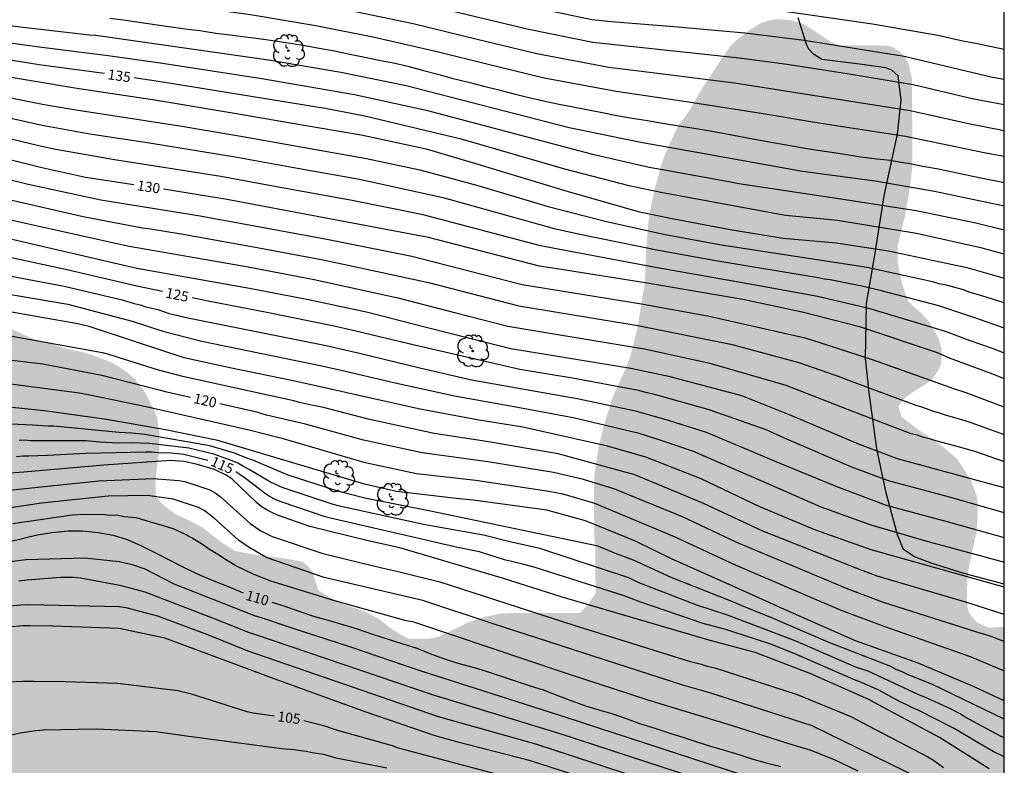
# Model space of a CAD drawing. Units: metres. Extents: x 576794 to 577145, y 4794290 to 4794541.
# Drawn here: x 577071 to 577144, y 4794435 to 4794490 of the extents above; entities that cross this region are included whole.
import ezdxf

# ---------------------------------------------------------------- set-up
doc = ezdxf.new("R2010")
doc.units = ezdxf.units.M
for name, color, linetype in [('010106', 9, 'Continuous'), ('020104', 34, 'Continuous'), ('020307', 24, 'Continuous'), ('070104', 3, 'Continuous'), ('100202', 3, 'Continuous'), ('990504', 63, 'Continuous')]:
    doc.layers.add(name, color=color, linetype=linetype)
doc.layers.add('020105', color=24, linetype='Continuous', lineweight=30)
doc.styles.add('ARIALI', font='ARIALI.TTF', dxfattribs={"height": 1})

# ---------------------------------------------------------------- blocks, each defined once
blk = doc.blocks.new('ARBOL')
blk.add_circle((0, 0), 0.0587)
for centre, radius, start, end in [((-0.564, 0.381), 0.532, 92.28, 254.58), ((-0.28, 0.855), 0.3, 359.28777, 173.60777), ((0.097, 0.97), 0.21, 23.15651, 160.46651), ((0.438, 0.881), 0.24, 301.57804, 139.32804), ((0.656, 0.288), 0.443, 319.85562, 114.76562), ((-0.091, 0.321), 0.12, 119.14, 310.56), ((0.819, -0.249), 0.383, 235.52754, 62.02753), ((-0.556, -0.339), 0.555, 142.64, 266.54), ((-0.039, -0.384), 0.21, 189.64, 323.88), ((0.299, -0.624), 0.532, 224.67, 0.24), ((-0.301, -0.676), 0.45, 213.78, 295.32)]:
    blk.add_arc(centre, radius, start, end)

msp = doc.modelspace()

# ---------------------------------------------------------------- hatches: boundary and pattern name
at = {"layer": '990504'}
msp.add_hatch(color=256, dxfattribs=at).paths.add_polyline_path([(576920.924, 4794449.215), (576919.984, 4794450.325), (576919.224, 4794451.385), (576918.787, 4794452.215), (576919.024, 4794453.005), (576919.494, 4794454.005), (576919.884, 4794455.145), (576920.154, 4794456.465), (576920.194, 4794457.685), (576920.154, 4794457.994), (576920.044, 4794458.284), (576919.014, 4794460.084), (576917.734, 4794461.554), (576916.844, 4794462.494), (576916.254, 4794463.284), (576915.494, 4794464.704), (576915.164, 4794465.194), (576914.344, 4794466.234), (576913.614, 4794466.914), (576912.484, 4794467.744), (576911.565, 4794468.494), (576911.041, 4794469.059), (576911.016, 4794470.187), (576911.805, 4794471.964), (576912.829, 4794473.664), (576913.785, 4794474.794), (576913.985, 4794475.114), (576914.415, 4794476.074), (576914.685, 4794476.984), (576914.755, 4794477.604), (576914.735, 4794478.494), (576914.685, 4794478.794), (576914.365, 4794479.714), (576913.645, 4794480.974), (576913.135, 4794481.504), (576911.825, 4794482.714), (576911.025, 4794483.564), (576910.165, 4794484.734), (576909.655, 4794485.534), (576909.045, 4794486.704), (576908.572, 4794487.766), (576908.462, 4794488.812), (576908.835, 4794489.444), (576909.505, 4794490.144), (576910.085, 4794490.434), (576912.305, 4794491.064), (576913.035, 4794491.394), (576913.425, 4794491.664), (576913.755, 4794492.044), (576913.875, 4794492.274), (576914.065, 4794493.094), (576914.345, 4794494.654), (576914.625, 4794495.884), (576915.055, 4794496.784), (576916.305, 4794498.813), (576916.825, 4794500.093), (576917.155, 4794501.073), (576918.345, 4794503.803), (576918.705, 4794504.803), (576918.985, 4794505.753), (576919.185, 4794506.683), (576919.225, 4794508.103), (576919.155, 4794508.723), (576918.795, 4794509.633), (576918.465, 4794510.223), (576918.275, 4794510.493), (576917.405, 4794511.423), (576917.205, 4794511.593), (576916.755, 4794511.833), (576916.535, 4794511.903), (576916.035, 4794511.943), (576915.785, 4794511.893), (576915.045, 4794511.563), (576914.065, 4794510.773), (576913.685, 4794510.323), (576913.335, 4794509.733), (576912.697, 4794508.435), (576911.877, 4794507.761), (576911.073, 4794507.651), (576910.44, 4794507.953), (576909.515, 4794508.833), (576908.755, 4794509.803), (576908.376, 4794510.383), (576907.526, 4794512.123), (576906.986, 4794512.973), (576905.856, 4794514.353), (576904.926, 4794515.203), (576903.996, 4794515.903), (576901.456, 4794517.153), (576900.616, 4794517.443), (576899.906, 4794517.863), (576898.391, 4794519.058), (576897.555, 4794520.26), (576897.466, 4794521.953), (576897.236, 4794522.933), (576896.536, 4794525.43), (576896.536, 4794526.734), (576897.108, 4794527.63), (576897.656, 4794527.883), (576899.082, 4794527.981), (576900.192, 4794527.598), (576902.226, 4794526.073), (576903.106, 4794525.513), (576904.026, 4794525.103), (576906.156, 4794524.243), (576907.328, 4794523.531), (576907.906, 4794522.822), (576907.946, 4794522.283), (576907.806, 4794521.793), (576907.346, 4794520.463), (576907.156, 4794519.443), (576907.136, 4794518.443), (576907.226, 4794517.843), (576907.416, 4794517.303), (576907.716, 4794516.863), (576907.886, 4794516.703), (576908.106, 4794516.583), (576908.346, 4794516.523), (576908.886, 4794516.523), (576910.076, 4794516.973), (576910.986, 4794517.463), (576912.336, 4794518.323), (576913.386, 4794519.143), (576914.416, 4794520.023), (576914.856, 4794520.583), (576915.216, 4794521.193), (576915.696, 4794522.153), (576915.896, 4794522.793), (576915.936, 4794523.903), (576915.706, 4794524.893), (576915.276, 4794526.003), (576914.536, 4794526.973), (576914.056, 4794527.443), (576912.556, 4794529.073), (576910.446, 4794530.763), (576909.746, 4794531.613), (576909.246, 4794532.393), (576908.849, 4794533.215), (576908.794, 4794533.905), (576909.126, 4794534.463), (576909.666, 4794535.153), (576910.066, 4794535.553), (576910.816, 4794536.412), (576911.436, 4794537.332), (576911.756, 4794537.922), (576911.826, 4794538.092), (576911.906, 4794539.232), (576911.796, 4794539.872), (576911.606, 4794540.332), (576884.997, 4794540.333), (576884.627, 4794539.943), (576883.167, 4794538.613), (576882.997, 4794538.423), (576882.757, 4794538.013), (576882.557, 4794537.043), (576882.397, 4794535.273), (576882.227, 4794534.123), (576881.717, 4794532.063), (576881.427, 4794531.103), (576880.732, 4794529.714), (576880.117, 4794528.883), (576879.056, 4794527.912), (576878.157, 4794527.573), (576877.547, 4794527.503), (576876.667, 4794527.503), (576876, 4794527.576), (576875.274, 4794528.092), (576875.087, 4794529.053), (576875.077, 4794530.243), (576875.127, 4794531.283), (576875.397, 4794533.203), (576875.697, 4794534.793), (576875.697, 4794537.113), (576875.647, 4794537.323), (576875.547, 4794537.513), (576875.407, 4794537.663), (576874.687, 4794538.073), (576872.777, 4794538.873), (576870.477, 4794539.913), (576869.587, 4794540.163), (576868.727, 4794540.333), (576855.848, 4794540.334), (576855.708, 4794538.961), (576854.778, 4794537.684), (576853.878, 4794536.884), (576852.978, 4794536.264), (576852.278, 4794535.954), (576851.345, 4794535.647), (576850.28, 4794535.549), (576849.358, 4794535.883), (576849.158, 4794536.394), (576849.077, 4794537.538), (576849.968, 4794540.334), (576830.678, 4794540.334), (576831.138, 4794539.104), (576831.448, 4794538.614), (576831.628, 4794538.414), (576832.528, 4794537.834), (576832.768, 4794537.714), (576833.278, 4794537.594), (576834.358, 4794537.614), (576835.348, 4794537.764), (576836.631, 4794537.8), (576837.217, 4794537.298), (576837.888, 4794535.726), (576837.888, 4794534.284), (576837.678, 4794532.254), (576837.318, 4794530.274), (576837.058, 4794529.324), (576836.758, 4794528.474), (576836.288, 4794527.504), (576835.408, 4794526.284), (576834.618, 4794525.074), (576834.438, 4794524.574), (576834.398, 4794523.824), (576834.458, 4794523.584), (576834.738, 4794523.124), (576834.938, 4794522.914), (576835.468, 4794522.594), (576836.428, 4794522.244), (576837.688, 4794521.894), (576838.978, 4794521.824), (576841.378, 4794521.824), (576842.993, 4794521.746), (576843.578, 4794521.515), (576843.868, 4794521.044), (576844.808, 4794519.374), (576845.507, 4794518.524), (576846.237, 4794517.844), (576848.037, 4794516.374), (576848.954, 4794515.554), (576849.568, 4794514.683), (576849.947, 4794513.404), (576850.047, 4794512.444), (576850.077, 4794511.134), (576850.257, 4794509.965), (576850.677, 4794508.705), (576851.107, 4794507.715), (576852.167, 4794505.875), (576852.637, 4794504.955), (576853.167, 4794504.175), (576854.767, 4794501.515), (576855.427, 4794500.245), (576855.877, 4794499.195), (576856.147, 4794498.315), (576856.327, 4794497.335), (576856.577, 4794495.495), (576856.588, 4794494.14), (576855.797, 4794492.155), (576854.817, 4794490.195), (576854.467, 4794489.415), (576854.357, 4794488.605), (576854.357, 4794487.725), (576854.607, 4794486.825), (576855.306, 4794485.135), (576856.126, 4794483.635), (576856.736, 4794482.785), (576857.396, 4794481.995), (576858.106, 4794481.225), (576858.856, 4794480.555), (576859.606, 4794480.015), (576860.376, 4794479.615), (576861.226, 4794479.265), (576862.996, 4794478.735), (576864.016, 4794478.615), (576864.896, 4794478.555), (576865.846, 4794478.375), (576866.594, 4794478.324), (576866.906, 4794478.105), (576867.107, 4794477.16), (576865.396, 4794475.085), (576864.486, 4794474.105), (576864.316, 4794473.845), (576864.206, 4794473.585), (576864.116, 4794472.965), (576864.106, 4794472.635), (576864.186, 4794472.025), (576864.446, 4794470.845), (576864.546, 4794470.575), (576864.696, 4794470.315), (576865.886, 4794468.815), (576866.766, 4794467.875), (576867.386, 4794467.045), (576867.866, 4794466.155), (576868.406, 4794464.735), (576868.966, 4794463.845), (576869.386, 4794463.395), (576870.196, 4794462.885), (576870.696, 4794462.665), (576871.356, 4794462.605), (576871.576, 4794462.655), (576872.006, 4794462.865), (576872.336, 4794463.135), (576872.436, 4794463.295), (576872.466, 4794463.685), (576872.426, 4794464.255), (576872.246, 4794465.235), (576872.171, 4794466.991), (576872.572, 4794467.639), (576873.099, 4794467.889), (576873.856, 4794467.855), (576874.586, 4794467.495), (576875.626, 4794466.905), (576877.485, 4794465.665), (576877.985, 4794465.435), (576878.205, 4794465.385), (576878.635, 4794465.385), (576878.855, 4794465.455), (576880.844, 4794466.646), (576881.571, 4794466.693), (576882.234, 4794466.283), (576883.885, 4794464.155), (576884.535, 4794463.065), (576885.005, 4794461.905), (576885.265, 4794460.585), (576885.525, 4794458.505), (576886.635, 4794453.825), (576887.035, 4794452.535), (576887.415, 4794451.485), (576888.065, 4794450.075), (576889.675, 4794447.055), (576890.195, 4794446.175), (576891.885, 4794443.456), (576893.304, 4794441.486), (576894.864, 4794438.816), (576895.064, 4794438.246), (576895.334, 4794437.126), (576895.484, 4794435.876), (576895.494, 4794429.706), (576895.574, 4794428.526), (576895.624, 4794426.546), (576896.024, 4794423.986), (576896.244, 4794422.916), (576896.454, 4794422.196), (576896.574, 4794421.316), (576896.604, 4794420.486), (576896.524, 4794419.616), (576896.124, 4794417.426), (576895.854, 4794416.516), (576895.234, 4794414.876), (576894.834, 4794413.256), (576894.794, 4794411.406), (576894.844, 4794410.896), (576895.064, 4794409.606), (576895.504, 4794408.716), (576895.784, 4794408.316), (576896.684, 4794407.586), (576896.864, 4794407.486), (576897.524, 4794407.276), (576899.419, 4794406.978), (576900.144, 4794406.146), (576901.033, 4794404.526), (576901.633, 4794403.776), (576902.023, 4794403.356), (576903.533, 4794401.346), (576904.263, 4794400.146), (576904.923, 4794399.386), (576905.713, 4794398.746), (576906.673, 4794398.206), (576907.713, 4794397.806), (576910.147, 4794397.175), (576911.383, 4794396.376), (576912.273, 4794395.686), (576912.743, 4794395.076), (576913.163, 4794394.056), (576913.593, 4794392.077), (576914.023, 4794389.337), (576914.333, 4794387.937), (576914.703, 4794386.737), (576915.393, 4794383.527), (576915.923, 4794380.467), (576915.946, 4794379.095), (576915.752, 4794378.557), (576915.212, 4794377.767), (576914.502, 4794377.087), (576913.425, 4794376.189), (576911.743, 4794375.187), (576910.703, 4794374.087), (576910.403, 4794373.527), (576910.293, 4794373.077), (576910.242, 4794372.607), (576910.242, 4794372.047), (576913.592, 4794372.617), (576913.952, 4794372.687), (576916.652, 4794374.677), (576920.962, 4794378.887), (576923.122, 4794381.487), (576927.302, 4794384.466), (576932.402, 4794387.036), (576940.542, 4794390.606), (576952.472, 4794393.966), (576965.311, 4794396.245), (576976.171, 4794397.975), (576987.111, 4794400.015), (576999.331, 4794402.044), (577012.56, 4794404.334), (577020.55, 4794405.124), (577036.99, 4794405.093), (577061.039, 4794403.503), (577080.428, 4794400.363), (577095.158, 4794396.222), (577106.147, 4794392.102), (577115.367, 4794388.382), (577124.597, 4794384.062), (577132.446, 4794380.532), (577142.256, 4794375.432), (577144.306, 4794374.042), (577144.307, 4794445.16), (577143.111, 4794445.127), (577142.283, 4794445.49), (577141.708, 4794446.196), (577141.578, 4794446.63), (577141.538, 4794447.53), (577141.578, 4794448.67), (577141.718, 4794449.74), (577142.228, 4794452.05), (577142.338, 4794453.2), (577142.338, 4794454.18), (577142.288, 4794454.8), (577141.858, 4794455.96), (577141.298, 4794456.88), (577140.828, 4794457.58), (577139.888, 4794458.41), (577137.828, 4794459.84), (577136.711, 4794460.703), (577136.477, 4794461.494), (577136.948, 4794462.09), (577137.488, 4794462.5), (577138.568, 4794463.16), (577138.948, 4794463.46), (577139.378, 4794464.06), (577139.588, 4794464.51), (577139.648, 4794464.75), (577139.678, 4794465.47), (577139.678, 4794465.71), (577139.458, 4794466.46), (577139.228, 4794466.94), (577138.748, 4794467.73), (577138.228, 4794468.32), (577137.231, 4794469.206), (577136.938, 4794469.959), (577136.688, 4794470.789), (577136.408, 4794472.199), (577136.408, 4794473.332), (577136.898, 4794475.269), (577137.028, 4794475.969), (577137.378, 4794478.029), (577137.498, 4794479.169), (577137.488, 4794485.619), (577137.289, 4794486.599), (577137.209, 4794486.849), (577136.949, 4794487.319), (577136.629, 4794487.679), (577136.249, 4794487.939), (577135.819, 4794488.139), (577134.789, 4794488.189), (577132.111, 4794488.189), (577131.529, 4794488.409), (577129.669, 4794489.639), (577129.429, 4794489.759), (577128.599, 4794490.039), (577127.869, 4794490.099), (577127.359, 4794490.099), (577126.859, 4794490.019), (577126.319, 4794489.829), (577125.369, 4794489.249), (577124.419, 4794488.509), (577123.959, 4794488.029), (577121.979, 4794485.039), (577120.939, 4794483.239), (577120.319, 4794482.419), (577120.039, 4794481.96), (577119.219, 4794480.15), (577118.929, 4794479.33), (577118.459, 4794477.61), (577118.099, 4794475.93), (577117.969, 4794475.02), (577117.819, 4794473.2), (577117.709, 4794470.56), (577117.159, 4794467.25), (577116.649, 4794465.2), (577116.309, 4794464.35), (577115.319, 4794462.09), (577114.689, 4794460.1), (577114.289, 4794458.49), (577113.969, 4794456.31), (577113.948, 4794452.68), (577113.978, 4794451.821), (577114.048, 4794450.871), (577114.071, 4794447.656), (577113.558, 4794446.901), (577112.9, 4794446.201), (577108.298, 4794446.201), (577107.048, 4794446.161), (577105.839, 4794445.901), (577104.709, 4794445.531), (577102.388, 4794444.413), (577101.679, 4794444.291), (577100.219, 4794444.303), (577099.649, 4794444.611), (577098.969, 4794445.021), (577098.079, 4794445.731), (577097.159, 4794446.241), (577094.989, 4794447.011), (577093.555, 4794447.878), (577093.209, 4794449.021), (577093.089, 4794449.291), (577092.779, 4794449.691), (577092.419, 4794449.961), (577092.179, 4794450.041), (577090.959, 4794450.241), (577088.709, 4794450.531), (577087.412, 4794450.776), (577086.379, 4794451.431), (577084.959, 4794452.541), (577083.899, 4794453.091), (577082.949, 4794453.521), (577081.839, 4794454.412), (577081.541, 4794454.859), (577081.519, 4794456.131), (577081.789, 4794458.321), (577081.799, 4794459.541), (577081.66, 4794460.531), (577081.45, 4794461.111), (577080.79, 4794462.441), (577079.99, 4794463.501), (577079.41, 4794464.011), (577078.53, 4794464.581), (577077.99, 4794464.841), (577076.84, 4794465.281), (577076.25, 4794465.451), (577074.78, 4794465.791), (577073.85, 4794466.091), (577072.85, 4794466.351), (577072.08, 4794466.631), (577070.39, 4794467.441), (577069.137, 4794468.133), (577066.782, 4794470.5), (577066.343, 4794471.437), (577066.26, 4794472.561), (577066.25, 4794476.381), (577066.4, 4794477.571), (577066.47, 4794478.791), (577066.44, 4794479.341), (577066.36, 4794479.671), (577066.26, 4794480.001), (577065.96, 4794480.571), (577065.77, 4794480.811), (577065.31, 4794481.221), (577064.78, 4794481.551), (577063.57, 4794482.071), (577062.421, 4794482.311), (577059.901, 4794482.351), (577058.881, 4794482.211), (577057.811, 4794481.911), (577057.231, 4794481.671), (577056.961, 4794481.511), (577056.251, 4794480.881), (577055.881, 4794480.391), (577055.761, 4794480.121), (577055.511, 4794479.211), (577055.161, 4794477.421), (577054.991, 4794476.901), (577054.321, 4794475.981), (577051.921, 4794473.441), (577051.741, 4794473.211), (577051.341, 4794472.391), (577050.981, 4794471.341), (577050.821, 4794469.191), (577050.691, 4794468.401), (577050.251, 4794467.431), (577049.425, 4794466.606), (577048.821, 4794466.351), (577048.291, 4794466.302), (577045.521, 4794466.292), (577044.931, 4794466.192), (577043.841, 4794465.622), (577043.041, 4794465.142), (577042.611, 4794464.792), (577042.091, 4794464.002), (577041.541, 4794462.842), (577041.341, 4794462.282), (577041.101, 4794461.262), (577040.853, 4794459.463), (577040.401, 4794458.442), (577039.111, 4794456.372), (577038.651, 4794455.342), (577038.321, 4794454.212), (577038.141, 4794453.132), (577037.851, 4794452.212), (577037.441, 4794451.282), (577037.081, 4794450.282), (577036.881, 4794449.602), (577036.821, 4794448.582), (577036.831, 4794447.192), (577036.99, 4794446.522), (577037.35, 4794445.402), (577037.76, 4794444.362), (577038.31, 4794443.432), (577038.93, 4794442.542), (577039.63, 4794441.782), (577040.14, 4794441.392), (577041.01, 4794441.072), (577041.93, 4794441.022), (577043.45, 4794441.011), (577044.52, 4794440.592), (577046.28, 4794439.592), (577046.88, 4794439.322), (577047.17, 4794439.262), (577048.39, 4794439.242), (577048.67, 4794439.252), (577049.23, 4794439.362), (577049.47, 4794439.472), (577049.67, 4794439.612), (577050.02, 4794440.002), (577051.365, 4794441.997), (577052.009, 4794442.462), (577052.561, 4794442.105), (577052.947, 4794440.926), (577052.996, 4794439.589), (577052.787, 4794438.72), (577051.9, 4794437.512), (577051.07, 4794436.612), (577050.36, 4794435.962), (577049.54, 4794435.322), (577048.64, 4794434.742), (577046.72, 4794433.602), (577046.48, 4794433.412), (577046.25, 4794433.202), (577045.8, 4794432.653), (577045.21, 4794431.813), (577044.51, 4794430.473), (577044.37, 4794429.803), (577044.36, 4794428.693), (577044.49, 4794427.733), (577044.866, 4794426.047), (577044.66, 4794424.983), (577044.31, 4794424.113), (577043.72, 4794423.073), (577043.27, 4794421.963), (577043.03, 4794421.013), (577042.95, 4794419.733), (577042.939, 4794415.699), (577042.51, 4794414.263), (577042.081, 4794413.376), (577040.91, 4794412.633), (577039.75, 4794412.363), (577038.73, 4794412.053), (577038.31, 4794411.903), (577037.02, 4794411.303), (577035.62, 4794410.793), (577034.42, 4794410.793), (577033.57, 4794411.063), (577031.38, 4794411.993), (577031.277, 4794412.907), (577030.38, 4794414.133), (577030.01, 4794414.763), (577029.44, 4794415.843), (577028.8, 4794416.823), (577028.06, 4794417.743), (577027.19, 4794418.533), (577026.2, 4794419.243), (577025.24, 4794419.713), (577024.99, 4794419.783), (577023.99, 4794419.893), (577022.76, 4794419.753), (577021.59, 4794419.333), (577020.53, 4794418.753), (577020.3, 4794418.593), (577019.73, 4794417.993), (577019.27, 4794417.214), (577018.93, 4794416.714), (577017.79, 4794415.757), (577017.39, 4794415.624), (577016.55, 4794415.584), (577015.33, 4794415.984), (577014.84, 4794416.054), (577014.29, 4794416.004), (577014.02, 4794415.904), (577013.54, 4794415.594), (577012.65, 4794414.834), (577011.368, 4794413.84), (577010.6, 4794413.636), (577009.587, 4794413.619), (577007.861, 4794414.704), (577007.311, 4794415.064), (577006.851, 4794415.454), (577005.891, 4794416.044), (577004.781, 4794416.394), (577004.481, 4794416.454), (577003.611, 4794416.504), (577003.041, 4794416.464), (577001.781, 4794416.204), (577000.571, 4794415.734), (577000.221, 4794415.474), (576998.871, 4794414.304), (576997.751, 4794413.204), (576996.741, 4794412.404), (576995.336, 4794411.494), (576994.743, 4794411.399), (576993.731, 4794411.894), (576992.811, 4794412.524), (576992.031, 4794413.104), (576991.581, 4794413.294), (576991.071, 4794413.324), (576990.491, 4794413.264), (576989.891, 4794413.084), (576989.651, 4794412.964), (576989.261, 4794412.644), (576989.001, 4794412.244), (576988.921, 4794412.024), (576988.861, 4794411.544), (576988.901, 4794411.024), (576988.961, 4794410.764), (576989.161, 4794410.314), (576989.711, 4794409.574), (576990.041, 4794409.254), (576990.687, 4794408.4), (576990.931, 4794407.704), (576991, 4794406.679), (576990.649, 4794406.1), (576989.821, 4794405.844), (576988.771, 4794405.795), (576986.321, 4794405.795), (576985.851, 4794405.725), (576985.611, 4794405.615), (576984.441, 4794404.875), (576983.941, 4794404.605), (576982.584, 4794404.527), (576981.722, 4794404.948), (576981.261, 4794405.435), (576980.731, 4794406.425), (576980.421, 4794407.615), (576980.251, 4794408.625), (576979.831, 4794410.175), (576979.651, 4794411.185), (576979.451, 4794413.424), (576979.271, 4794413.974), (576978.961, 4794414.394), (576978.621, 4794414.704), (576977.542, 4794415.574), (576976.271, 4794416.417), (576975.512, 4794417.484), (576975.182, 4794418.294), (576974.592, 4794419.294), (576973.882, 4794420.104), (576973.172, 4794420.814), (576972.782, 4794421.134), (576971.812, 4794421.624), (576970.572, 4794422.334), (576969.914, 4794422.701), (576968.412, 4794424.864), (576967.682, 4794425.654), (576966.882, 4794426.184), (576966.012, 4794426.394), (576964.812, 4794426.454), (576964.592, 4794426.444), (576963.982, 4794426.254), (576963.622, 4794426.044), (576963.272, 4794425.674), (576961.827, 4794423.429), (576961.322, 4794423.455), (576960.441, 4794423.856), (576959.332, 4794424.915), (576958.282, 4794426.055), (576957.262, 4794426.695), (576955.652, 4794427.555), (576953.852, 4794428.385), (576953.042, 4794428.715), (576950.983, 4794429.415), (576950.133, 4794429.445), (576949.923, 4794429.405), (576948.753, 4794428.695), (576947.711, 4794428.556), (576944.933, 4794429.575), (576943.483, 4794429.965), (576942.733, 4794430.025), (576941.233, 4794429.995), (576940.593, 4794429.725), (576939.963, 4794429.145), (576938.553, 4794427.665), (576937.983, 4794427.215), (576937.233, 4794426.725), (576936.443, 4794426.395), (576935.493, 4794426.065), (576934.053, 4794425.395), (576932.039, 4794424.573), (576930.899, 4794424.587), (576930.113, 4794425.205), (576929.423, 4794425.975), (576928.723, 4794426.895), (576927.343, 4794428.835), (576926.662, 4794429.894), (576926.503, 4794430.355), (576926.443, 4794431.065), (576926.702, 4794432.24), (576927.883, 4794434.245), (576928.113, 4794434.925), (576928.153, 4794435.305), (576928.073, 4794436.305), (576927.733, 4794437.275), (576926.383, 4794440.115), (576925.764, 4794441.235), (576925.164, 4794442.055), (576923.956, 4794443.338), (576923.694, 4794443.965), (576923.504, 4794445.175), (576923.314, 4794445.795), (576921.604, 4794448.295)])

# ---------------------------------------------------------------- linework, layer by layer
at = {"layer": '010106', "flags": 128}
msp.add_lwpolyline([(576794.314, 4794290.342), (577144.304, 4794290.334), (577144.309, 4794540.327), (576794.319, 4794540.335)], close=True, dxfattribs=at)
at = {"layer": '020104', "flags": 128}
for points, elevation in [([(577144.308, 4794487.884), (577142.174, 4794488.316), (577141.25, 4794488.479), (577139.381, 4794488.914), (577134.559, 4794489.738), (577126.679, 4794490.878), (577121.284, 4794491.418), (577114.884, 4794492.029), (577111.439, 4794492.553), (577107.053, 4794493.422), (577102.647, 4794494.351), (577095.307, 4794495.771), (577087.483, 4794497.174), (577083.529, 4794497.74), (577079.2, 4794498.31), (577074.728, 4794498.777), (577066.749, 4794499.302)], 143), ([(577144.308, 4794485.65), (577143.445, 4794485.797), (577136.912, 4794487.361), (577129.512, 4794488.551), (577125.107, 4794489.092), (577120.146, 4794489.525), (577115.251, 4794489.908), (577113.795, 4794490.069), (577106.064, 4794491.725), (577101.753, 4794492.726), (577097.386, 4794493.676), (577090.05, 4794495.219), (577084.647, 4794496.076), (577079.754, 4794496.671), (577074.357, 4794497.198), (577069.89, 4794497.458)], 142), ([(577144.308, 4794483.777), (577141.933, 4794484.226), (577137.565, 4794485.254), (577132.676, 4794486.082), (577128.241, 4794486.759), (577124.692, 4794487.243), (577113.865, 4794488.389), (577109.018, 4794489.387), (577102.301, 4794490.982), (577100.77, 4794491.332), (577095.982, 4794492.35), (577091.661, 4794493.214), (577087.299, 4794493.97), (577082.904, 4794494.607), (577076.808, 4794495.334), (577069.908, 4794495.862)], 141), ([(577144.308, 4794479.956), (577142.819, 4794480.241), (577137.01, 4794481.451), (577130.596, 4794482.419), (577126.316, 4794483.137), (577120.938, 4794483.981), (577115.589, 4794484.767), (577110.258, 4794485.752), (577105.916, 4794486.804), (577102.558, 4794487.644), (577097.723, 4794488.76), (577093.369, 4794489.623), (577088.528, 4794490.435), (577078.588, 4794491.811), (577073.663, 4794492.257), (577069.268, 4794492.697)], 139), ([(577067.329, 4794490.066), (577071.722, 4794489.525), (577076.617, 4794488.969), (577077.091, 4794488.925), (577089.866, 4794487.113), (577095.222, 4794486.204), (577100.048, 4794485.222), (577112.116, 4794482.115), (577117.415, 4794481.018), (577122.254, 4794480.15), (577129.391, 4794478.886), (577134.754, 4794478.17), (577139.139, 4794477.386), (577144.308, 4794476.31)], 137), ([(577078.13, 4794490.191), (577079.128, 4794490.066), (577080.311, 4794489.9), (577081.471, 4794489.734), (577082.509, 4794489.573), (577083.707, 4794489.407), (577084.784, 4794489.267), (577085.982, 4794489.094), (577087.025, 4794488.949), (577088.168, 4794488.807), (577089.333, 4794488.661), (577090.373, 4794488.505), (577091.489, 4794488.34), (577092.557, 4794488.178), (577093.62, 4794487.983), (577094.745, 4794487.771), (577095.888, 4794487.53), (577096.882, 4794487.333), (577098.039, 4794487.082), (577099.109, 4794486.877), (577100.17, 4794486.646), (577101.347, 4794486.328), (577102.391, 4794486.049), (577103.433, 4794485.752), (577104.657, 4794485.457), (577105.812, 4794485.17), (577106.908, 4794484.896), (577107.942, 4794484.623), (577109.045, 4794484.341), (577110.215, 4794484.076), (577111.256, 4794483.86), (577112.42, 4794483.625), (577113.547, 4794483.4), (577114.549, 4794483.213), (577115.638, 4794482.997), (577116.773, 4794482.799), (577117.774, 4794482.643), (577119.021, 4794482.419), (577120.231, 4794482.233), (577121.362, 4794482.055), (577122.398, 4794481.871), (577123.631, 4794481.669), (577124.785, 4794481.449), (577125.984, 4794481.223), (577127.05, 4794481.025), (577128.185, 4794480.827), (577129.289, 4794480.63), (577130.347, 4794480.442), (577131.536, 4794480.283), (577132.649, 4794480.115), (577133.689, 4794479.943), (577134.887, 4794479.784), (577135.913, 4794479.678), (577136.115, 4794479.629), (577136.994, 4794479.495), (577137.198, 4794479.47), (577138.291, 4794479.255), (577139.444, 4794479.04), (577140.483, 4794478.831), (577141.516, 4794478.616), (577142.688, 4794478.367), (577143.95, 4794478.118), (577144.308, 4794478.047)], 138), ([(577067.709, 4794488.798), (577073.097, 4794488.041), (577078.012, 4794487.44), (577082.035, 4794486.861), (577089.38, 4794485.73), (577096.245, 4794484.542), (577101.529, 4794483.388), (577113.743, 4794480.149), (577118.047, 4794479.178), (577119.016, 4794478.99), (577123.924, 4794478.109), (577124.658, 4794477.967), (577131.89, 4794476.881), (577137.8, 4794475.962), (577142.203, 4794475.046), (577144.308, 4794474.542)], 136), ([(577069.209, 4794486.099), (577075.54, 4794485.03), (577081.606, 4794484.121), (577087.504, 4794483.15), (577092.368, 4794482.297), (577096.717, 4794481.554), (577101.544, 4794480.52), (577105.361, 4794479.405), (577112.044, 4794477.38), (577117.324, 4794475.864), (577119.727, 4794475.378), (577124.03, 4794474.567), (577127.947, 4794473.924), (577131.866, 4794473.577), (577135.748, 4794472.982), (577141.548, 4794471.76), (577144.308, 4794470.964)], 134), ([(577068.436, 4794484.759), (577073.283, 4794483.806), (577075.649, 4794483.418), (577083.469, 4794482.195), (577087.828, 4794481.464), (577097.128, 4794479.824), (577101.076, 4794478.979), (577105.347, 4794477.806), (577110.554, 4794476.263), (577114.888, 4794475.147), (577119.229, 4794474.187), (577123.397, 4794473.434), (577134.163, 4794471.782), (577138.994, 4794470.704), (577139.434, 4794470.578), (577139.902, 4794470.484), (577141.269, 4794470.12), (577141.697, 4794469.958), (577142.627, 4794469.669), (577144.03, 4794469.246), (577144.308, 4794469.144)], 133), ([(577144.308, 4794467.269), (577142.21, 4794467.992), (577139.472, 4794468.914), (577135.212, 4794470.029), (577133.76, 4794470.371), (577131.437, 4794470.831), (577130.98, 4794470.892), (577130.544, 4794470.99), (577122.958, 4794472.254), (577118.732, 4794472.997), (577112.901, 4794474.203), (577111.032, 4794474.605), (577102.904, 4794476.875), (577096.6, 4794478.264), (577091.755, 4794479.119), (577087.409, 4794479.915), (577081.066, 4794480.953), (577076.663, 4794481.615), (577073.128, 4794482.264), (577068.264, 4794483.333)], 132), ([(577144.308, 4794465.404), (577143.5, 4794465.74), (577141.793, 4794466.315), (577139.959, 4794467.021), (577134.383, 4794468.687), (577130.498, 4794469.594), (577126.163, 4794470.398), (577118.234, 4794471.807), (577109.992, 4794473.349), (577101.319, 4794475.645), (577096.071, 4794476.704), (577090.737, 4794477.668), (577086.342, 4794478.476), (577078.476, 4794479.707), (577074.128, 4794480.486), (577072.973, 4794480.72), (577068.147, 4794481.877)], 131), ([(577144.308, 4794461.414), (577141.499, 4794462.48), (577140.655, 4794462.745), (577134.633, 4794464.904), (577130.002, 4794466.395), (577129.573, 4794466.524), (577122.467, 4794468.125), (577117.469, 4794469.033), (577108.643, 4794470.476), (577104.799, 4794471.466), (577100.482, 4794472.568), (577094.064, 4794473.853), (577084.817, 4794475.554), (577077.458, 4794476.737), (577072.099, 4794477.9), (577070.181, 4794478.354)], 129), ([(577070.879, 4794476.733), (577076.16, 4794475.533), (577080.539, 4794474.672), (577080.996, 4794474.624), (577083.413, 4794474.231), (577088.771, 4794473.281), (577093.657, 4794472.356), (577095.41, 4794472.001), (577101.699, 4794470.642), (577108.394, 4794468.91), (577117.202, 4794467.45), (577124.077, 4794466.07), (577129.096, 4794464.716), (577132.294, 4794463.603), (577132.701, 4794463.438), (577137.753, 4794461.57), (577138.183, 4794461.444), (577139.081, 4794461.117), (577139.499, 4794461.005), (577139.933, 4794460.852), (577141.396, 4794460.446), (577141.826, 4794460.291), (577144.308, 4794459.397)], 128), ([(577070.895, 4794475.259), (577075.213, 4794474.291), (577079.566, 4794473.34), (577083.989, 4794472.565), (577088.358, 4794471.789), (577093.25, 4794470.859), (577099.436, 4794469.51), (577103.731, 4794468.393), (577107.572, 4794467.403), (577116.935, 4794465.866), (577117.693, 4794465.727), (577122.522, 4794464.684), (577128.138, 4794463.055), (577132.749, 4794461.236), (577137.398, 4794459.484), (577137.871, 4794459.367), (577138.298, 4794459.209), (577138.764, 4794459.096), (577139.211, 4794458.959), (577140.9, 4794458.511), (577142.18, 4794458.14), (577144.308, 4794457.413)], 127), ([(577144.308, 4794455.453), (577144.021, 4794455.527), (577136.399, 4794457.602), (577133.594, 4794458.657), (577128.596, 4794460.786), (577124.884, 4794462.25), (577119.585, 4794463.664), (577116.668, 4794464.283), (577107.806, 4794465.723), (577101.547, 4794467.308), (577097.214, 4794468.42), (577092.84, 4794469.367), (577088.469, 4794470.197), (577080.133, 4794471.688), (577069.931, 4794474.049)], 126), ([(577070.437, 4794471.182), (577074.755, 4794470.361), (577079.051, 4794469.355), (577079.922, 4794469.09), (577080.382, 4794468.981), (577080.801, 4794468.838), (577081.674, 4794468.632), (577082.53, 4794468.345), (577083.913, 4794468.032), (577094.147, 4794465.978), (577096.712, 4794465.397), (577101.076, 4794464.337), (577104.898, 4794463.43), (577112.715, 4794462.055), (577117.032, 4794461.144), (577117.444, 4794461.023), (577119.433, 4794460.46), (577122.255, 4794459.572), (577127.704, 4794457.282), (577131.834, 4794455.568), (577135.564, 4794454.176), (577139.424, 4794453.142), (577139.979, 4794453.001), (577144.308, 4794451.779)], 124), ([(577069.763, 4794469.917), (577075.02, 4794469.028), (577079.783, 4794467.77), (577082.065, 4794467.031), (577084.95, 4794466.297), (577093.687, 4794464.514), (577094.928, 4794464.242), (577099.246, 4794463.223), (577103.627, 4794462.257), (577108.035, 4794461.466), (577112.414, 4794460.644), (577117.204, 4794459.51), (577119.057, 4794458.926), (577121.3, 4794458.158), (577126.682, 4794455.815), (577130.734, 4794454.061), (577134.442, 4794452.718), (577138.755, 4794451.47), (577139.767, 4794451.182), (577144.06, 4794450.019), (577144.308, 4794449.949)], 123), ([(577144.307, 4794448.105), (577134.456, 4794450.859), (577130.284, 4794452.338), (577126.213, 4794454.054), (577121.893, 4794456.13), (577117.785, 4794457.73), (577114.944, 4794458.544), (577108.69, 4794459.935), (577105.313, 4794460.482), (577100.966, 4794461.302), (577091.821, 4794463.336), (577087.005, 4794464.321), (577083.62, 4794465.081), (577079.886, 4794466.296), (577076.613, 4794467.384), (577075.767, 4794467.596), (577070.867, 4794468.44)], 122), ([(577144.307, 4794446.086), (577141.533, 4794446.964), (577134.892, 4794448.93), (577133.35, 4794449.508), (577126.448, 4794452.256), (577121.995, 4794454.327), (577116.965, 4794456.427), (577111.314, 4794457.962), (577106.001, 4794458.878), (577102.118, 4794459.479), (577097.255, 4794460.525), (577093.941, 4794461.389), (577093.05, 4794461.557), (577092.62, 4794461.671), (577092.17, 4794461.765), (577091.746, 4794461.882), (577089.465, 4794462.37), (577083.629, 4794463.667), (577081.723, 4794464.16), (577078.058, 4794465.309), (577077.59, 4794465.435), (577070.748, 4794466.684)], 121), ([(577069.457, 4794463.318), (577075.877, 4794462.473), (577076.767, 4794462.297), (577080.819, 4794461.458), (577088.549, 4794459.724), (577090.85, 4794459.125), (577096.917, 4794457.357), (577100.823, 4794456.526), (577105.219, 4794456.01), (577110.616, 4794455.218), (577111.636, 4794455.007), (577113.997, 4794454.319), (577119.89, 4794451.849), (577124.387, 4794449.771), (577132.172, 4794446.421), (577135.395, 4794445.226), (577141.792, 4794442.97), (577144.307, 4794441.924)], 119), ([(577144.307, 4794439.703), (577142.027, 4794440.76), (577137.939, 4794442.482), (577133.288, 4794444.145), (577128.275, 4794446.346), (577124.228, 4794448.171), (577119.692, 4794450.206), (577117.022, 4794451.516), (577113.333, 4794453.013), (577110.463, 4794453.811), (577105.024, 4794454.55), (577103.744, 4794454.67), (577099.349, 4794455.173), (577096.98, 4794455.724), (577086.129, 4794458.958), (577082.253, 4794459.747), (577077.88, 4794460.504), (577073.465, 4794461.115), (577069.048, 4794461.581)], 118), ([(577144.307, 4794438.346), (577138.939, 4794440.937), (577137.158, 4794441.658), (577136.747, 4794441.852), (577136.306, 4794442.021), (577135.925, 4794442.233), (577131.269, 4794444.042), (577127.166, 4794445.825), (577124.957, 4794446.704), (577124.109, 4794447.072), (577119.66, 4794448.829), (577116.865, 4794450.115), (577116.47, 4794450.249), (577116.017, 4794450.432), (577115.548, 4794450.586), (577114.253, 4794451.134), (577101.863, 4794453.727), (577096.991, 4794454.681), (577095.077, 4794455.191), (577091.338, 4794456.38), (577088.708, 4794457.496), (577088.274, 4794457.651), (577087.366, 4794458.015), (577085.529, 4794458.562), (577080.728, 4794459.4), (577079.754, 4794459.506), (577078.821, 4794459.543), (577073.993, 4794460.024), (577073.568, 4794460.019), (577072.401, 4794460.094), (577065.467, 4794460.405)], 117), ([(577144.307, 4794436.965), (577144.039, 4794437.083), (577141.409, 4794438.484), (577141.039, 4794438.74), (577140.28, 4794439.131), (577138.439, 4794439.971), (577138.033, 4794440.129), (577134.228, 4794441.883), (577133.367, 4794442.178), (577128.839, 4794444.131), (577123.825, 4794446.034), (577121.566, 4794446.786), (577117.23, 4794448.464), (577116.531, 4794448.787), (577109.952, 4794450.96), (577107.617, 4794451.497), (577105.769, 4794451.95), (577101.452, 4794452.709), (577095.136, 4794454.106), (577094.574, 4794454.254), (577090.874, 4794455.48), (577090.024, 4794455.879), (577088.446, 4794456.816), (577088.034, 4794457.023), (577087.615, 4794457.268), (577087.177, 4794457.462), (577085.823, 4794457.94), (577083.971, 4794458.379), (577081.07, 4794458.725), (577079.7, 4794458.779), (577078.773, 4794458.749), (577077.365, 4794458.836), (577076.384, 4794458.927), (577072.268, 4794458.942), (577071.853, 4794458.985), (577071.435, 4794458.958)], 116), ([(577143.198, 4794434.66), (577139.508, 4794436.989), (577134.719, 4794439.541), (577134.29, 4794439.792), (577130.005, 4794441.701), (577125.884, 4794443.27), (577122.548, 4794444.17), (577111.524, 4794447.395), (577107.246, 4794448.748), (577099.593, 4794451.024), (577097.235, 4794451.526), (577092.92, 4794452.583), (577090.602, 4794453.399), (577090.163, 4794453.597), (577089.742, 4794453.818), (577089.336, 4794454.069), (577088.964, 4794454.386), (577087.175, 4794456.106), (577086.777, 4794456.375), (577085.884, 4794456.798), (577084.515, 4794457.216), (577083.613, 4794457.404), (577082.647, 4794457.475), (577077.692, 4794457.137), (577071.77, 4794456.62), (577067.329, 4794456.284)], 114), ([(577064.997, 4794454.63), (577071.859, 4794455.406), (577077.315, 4794455.984), (577081.335, 4794456.153), (577083.246, 4794455.999), (577083.683, 4794455.921), (577085.521, 4794455.297), (577085.936, 4794455.08), (577086.3, 4794454.805), (577088.517, 4794452.816), (577089.316, 4794452.28), (577090.151, 4794451.859), (577093.897, 4794450.606), (577098.261, 4794449.529), (577098.696, 4794449.45), (577099.657, 4794449.226), (577102.555, 4794448.496), (577112.47, 4794445.292), (577121.001, 4794442.628), (577121.889, 4794442.407), (577122.319, 4794442.265), (577122.882, 4794442.134), (577128.981, 4794440.163), (577132.945, 4794438.537), (577134.26, 4794437.849), (577138.662, 4794435.557), (577139.069, 4794435.312), (577139.817, 4794434.778)], 113), ([(577144.307, 4794430.212), (577143.598, 4794430.552), (577141.908, 4794431.458), (577141.43, 4794431.812), (577138.114, 4794433.934), (577130.096, 4794437.843), (577122.592, 4794440.269), (577120.524, 4794440.856), (577106.482, 4794445.392), (577101.286, 4794447.126), (577093.984, 4794448.824), (577089.773, 4794450.287), (577089.683, 4794450.324), (577088.437, 4794451.031), (577087.655, 4794451.583), (577085.852, 4794453.209), (577085.108, 4794453.773), (577084.69, 4794454.002), (577082.822, 4794454.624), (577080.929, 4794454.889), (577078.013, 4794454.849), (577073.089, 4794454.321), (577064.241, 4794452.998)], 112), ([(577133.5, 4794434.493), (577131.739, 4794435.348), (577129.955, 4794436.054), (577128.603, 4794436.436), (577128.151, 4794436.598), (577124.202, 4794437.846), (577118.033, 4794439.732), (577111.927, 4794441.723), (577100.697, 4794445.486), (577100.513, 4794445.545), (577100.067, 4794445.614), (577094.771, 4794447.085), (577090.056, 4794448.553), (577088.732, 4794449.059), (577087.458, 4794449.69), (577087.056, 4794449.941), (577086.641, 4794450.167), (577086.235, 4794450.45), (577085.434, 4794450.948), (577085.053, 4794451.219), (577084.222, 4794451.732), (577083.791, 4794451.974), (577082.882, 4794452.388), (577082.417, 4794452.554), (577080.08, 4794453.245), (577079.166, 4794453.319), (577078.647, 4794453.426), (577078.189, 4794453.402), (577077.726, 4794453.463), (577076.27, 4794453.486), (577075.344, 4794453.428), (577070.944, 4794452.804)], 111), ([(577070.382, 4794449.946), (577071.535, 4794450.116), (577071.936, 4794450.162), (577076.271, 4794450.269), (577078.819, 4794449.994), (577079.783, 4794449.784), (577080.71, 4794449.452), (577082.86, 4794448.366), (577084.244, 4794447.81), (577088.887, 4794445.988), (577089.341, 4794445.858), (577091.593, 4794445.101), (577095.854, 4794443.723), (577100.998, 4794441.968), (577111.862, 4794438.497), (577124.94, 4794434.233)], 109), ([(577071.388, 4794448.564), (577072.029, 4794448.645), (577074.504, 4794448.857), (577075.474, 4794448.851), (577075.957, 4794448.791), (577078.862, 4794448.256), (577080.717, 4794447.773), (577085.787, 4794445.827), (577088.438, 4794444.745), (577088.842, 4794444.629), (577101.982, 4794440.16), (577111.419, 4794437.284), (577129.082, 4794431.516), (577129.539, 4794431.325), (577133.101, 4794429.6), (577133.53, 4794429.347), (577137.489, 4794427.006), (577138.314, 4794426.574), (577139.132, 4794426.061), (577140.906, 4794425.138), (577141.283, 4794424.915), (577144.307, 4794423.325)], 108), ([(577070.455, 4794446.706), (577071.548, 4794446.796), (577072.141, 4794446.821), (577078.838, 4794446.675), (577079.316, 4794446.607), (577081.655, 4794445.989), (577085.361, 4794444.618), (577088.342, 4794443.4), (577102.434, 4794438.536), (577109.613, 4794436.531), (577110.976, 4794436.07), (577112.108, 4794435.706), (577121.082, 4794432.744), (577129.001, 4794430.041), (577132.535, 4794428.254), (577136.115, 4794426.137), (577139.981, 4794424.209), (577144.307, 4794421.902)], 107), ([(577144.307, 4794420.425), (577142.649, 4794421.371), (577138.727, 4794423.43), (577135.979, 4794424.608), (577128.58, 4794428.676), (577127.659, 4794429.027), (577121.086, 4794431.38), (577115.913, 4794433.123), (577109.251, 4794435.259), (577103.988, 4794436.622), (577102.206, 4794437.12), (577097.098, 4794438.872), (577090.554, 4794441.238), (577082.662, 4794444.172), (577082.207, 4794444.324), (577078.824, 4794445.048), (577073.91, 4794445.227), (577072.239, 4794445.242), (577071.739, 4794445.242), (577070.539, 4794445.141)], 106), ([(577098.636, 4794434.709), (577094.886, 4794435.462), (577093.971, 4794435.743), (577093.112, 4794435.86), (577092.679, 4794435.945), (577092.227, 4794435.998), (577091.776, 4794436.074), (577090.85, 4794436.148), (577083.978, 4794437.07), (577081.544, 4794437.409), (577077.132, 4794437.612), (577073.202, 4794437.533), (577072.719, 4794437.489), (577072.628, 4794437.479), (577071.49, 4794437.3), (577070.441, 4794437.073)], 104)]:
    msp.add_lwpolyline(points, dxfattribs=dict(at, elevation=elevation))
at = {"layer": '020105', "flags": 128}
for points, elevation in [([(577144.308, 4794481.856), (577141.671, 4794482.378), (577137.349, 4794483.34), (577124.338, 4794485.385), (577117.463, 4794486.24), (577115.042, 4794486.539), (577109.715, 4794487.556), (577105.406, 4794488.586), (577100.57, 4794489.77), (577095.716, 4794490.782), (577089.414, 4794491.951), (577085.02, 4794492.621), (577080.625, 4794493.21), (577077.9, 4794493.529)], 140), ([(577077.734, 4794486.09), (577077.346, 4794486.146), (577072.902, 4794486.751), (577067.974, 4794487.527)], 135), ([(577144.308, 4794472.747), (577142.66, 4794473.172), (577137.803, 4794474.258), (577131.959, 4794475.224), (577128.13, 4794475.594), (577118.892, 4794477.292), (577116.563, 4794477.786), (577111.797, 4794479.026), (577104.234, 4794481.213), (577096.99, 4794482.955), (577094.07, 4794483.507), (577082.205, 4794485.442), (577079.941, 4794485.77)], 135), ([(577079.912, 4794477.876), (577076.333, 4794478.419), (577073, 4794479.146), (577070.648, 4794479.727)], 130), ([(577144.308, 4794463.508), (577143.471, 4794463.866), (577140.248, 4794465.046), (577139.367, 4794465.442), (577133.691, 4794467.33), (577129.361, 4794468.457), (577124.973, 4794469.383), (577117.737, 4794470.617), (577111.852, 4794471.554), (577109.91, 4794471.849), (577101.715, 4794473.963), (577086.665, 4794476.804), (577082.113, 4794477.539)], 130), ([(577082.032, 4794469.966), (577080.119, 4794470.37), (577074.858, 4794471.614), (577070.737, 4794472.487)], 125), ([(577144.308, 4794453.616), (577140.093, 4794454.814), (577135.751, 4794455.966), (577133.024, 4794456.972), (577128.037, 4794459.119), (577126.687, 4794459.734), (577122.484, 4794461.221), (577118.701, 4794462.293), (577117.682, 4794462.536), (577117.247, 4794462.644), (577112.364, 4794463.563), (577108.459, 4794464.206), (577100.683, 4794465.994), (577096.344, 4794467.05), (577094.607, 4794467.441), (577089.756, 4794468.415), (577085.417, 4794469.25), (577084.213, 4794469.505)], 125), ([(577068.801, 4794465.139), (577073.186, 4794464.623), (577077.54, 4794463.777), (577081.788, 4794462.703), (577082.23, 4794462.586), (577084.107, 4794462.16)], 120), ([(577144.307, 4794444.079), (577143.179, 4794444.507), (577142.282, 4794444.782), (577135.308, 4794447.007), (577132.761, 4794447.965), (577124.531, 4794451.401), (577120.501, 4794453.298), (577115.506, 4794455.352), (577113.182, 4794456.065), (577110.965, 4794456.59), (577106.09, 4794457.38), (577101.241, 4794458.045), (577096.912, 4794458.988), (577092.607, 4794460.164), (577089.722, 4794460.84), (577089.007, 4794461.047), (577086.279, 4794461.667)], 120), ([(577085.392, 4794457.479), (577083.606, 4794457.914), (577082.663, 4794458.011), (577081.692, 4794458.04), (577081.212, 4794458.083), (577080.75, 4794458.08), (577076.39, 4794458.003), (577073.525, 4794457.85), (577072.135, 4794457.79), (577071.698, 4794457.795), (577071.227, 4794457.746)], 115), ([(577144.307, 4794435.571), (577143.482, 4794435.951), (577142.26, 4794436.657), (577140.592, 4794437.651), (577137.938, 4794439.005), (577137.523, 4794439.19), (577137.093, 4794439.416), (577136.657, 4794439.608), (577134.979, 4794440.515), (577133.631, 4794441.116), (577133.234, 4794441.261), (577128.758, 4794443.209), (577126.971, 4794443.917), (577124.217, 4794444.795), (577123.771, 4794444.952), (577122.02, 4794445.424), (577117.346, 4794447.022), (577116.197, 4794447.458), (577109.605, 4794449.556), (577108.692, 4794449.815), (577107.325, 4794450.132), (577105.486, 4794450.724), (577104.121, 4794451.003), (577103.648, 4794451.086), (577094.454, 4794453.221), (577094.071, 4794453.316), (577090.805, 4794454.422), (577090.362, 4794454.599), (577089.953, 4794454.805), (577089.564, 4794455.048), (577089.208, 4794455.364), (577088.075, 4794456.227), (577087.671, 4794456.491), (577087.462, 4794456.646)], 115), ([(577070.564, 4794451.459), (577071.691, 4794451.717), (577071.837, 4794451.754), (577072.75, 4794451.982), (577073.855, 4794452.159), (577075.06, 4794452.269), (577076.113, 4794452.283), (577077.262, 4794452.147), (577078.376, 4794451.949), (577079.417, 4794451.641), (577080.421, 4794451.193), (577081.464, 4794450.668), (577082.463, 4794450.147), (577083.494, 4794449.629), (577084.546, 4794449.128), (577085.586, 4794448.684), (577086.64, 4794448.246), (577087.767, 4794447.782), (577088.007, 4794447.691)], 110), ([(577090.126, 4794447), (577091.001, 4794446.732), (577092.113, 4794446.326), (577093.278, 4794445.942), (577094.28, 4794445.661), (577095.457, 4794445.32), (577096.432, 4794445.03), (577097.575, 4794444.631), (577098.645, 4794444.285), (577099.737, 4794443.942), (577100.84, 4794443.589), (577101.924, 4794443.16), (577102.888, 4794442.815), (577103.875, 4794442.498), (577105.083, 4794442.159), (577106.061, 4794441.869), (577107.242, 4794441.483), (577108.2, 4794441.147), (577109.221, 4794440.817), (577110.192, 4794440.51), (577111.316, 4794440.062), (577112.306, 4794439.711), (577113.322, 4794439.34), (577114.319, 4794439.033), (577115.338, 4794438.727), (577116.326, 4794438.387), (577117.312, 4794438.027), (577118.379, 4794437.697), (577119.57, 4794437.313), (577120.599, 4794436.99), (577121.633, 4794436.64), (577122.641, 4794436.313), (577123.673, 4794436.025), (577124.657, 4794435.725), (577125.627, 4794435.41), (577126.697, 4794435.119), (577127.772, 4794434.833)], 110), ([(577070.558, 4794441.1), (577071.724, 4794441.152), (577072.492, 4794441.153), (577074.821, 4794441.142), (577078.712, 4794441.007), (577083.162, 4794440.461), (577084.074, 4794440.244), (577088.265, 4794438.903), (577088.739, 4794438.802), (577090.294, 4794438.597)], 105), ([(577144.307, 4794418.5), (577142.736, 4794419.318), (577136.605, 4794422.542), (577135.7, 4794422.931), (577131.64, 4794425.106), (577127.746, 4794427.215), (577126.87, 4794427.568), (577126.486, 4794427.751), (577120.942, 4794429.881), (577115.345, 4794431.767), (577110.257, 4794433.344), (577101.8, 4794435.576), (577099.48, 4794436.207), (577099.036, 4794436.367), (577094.909, 4794437.528), (577093.972, 4794437.848), (577092.493, 4794438.221)], 105)]:
    msp.add_lwpolyline(points, dxfattribs=dict(at, elevation=elevation))
at = {"layer": '070104'}
msp.add_polyline3d([(577144.307, 4794448.318, 122.17), (577141.405, 4794449.096, 122.185), (577138.973, 4794449.864, 122.209), (577137.665, 4794450.34, 122.269), (577136.845, 4794450.9, 122.441), (577136.409, 4794451.968, 122.961), (577135.557, 4794455.088, 124.408), (577134.885, 4794458.344, 126.096), (577134.315, 4794462.494, 128.084), (577134.04, 4794465.021, 129.183), (577134.108, 4794469.077, 131.131), (577134.724, 4794472.656, 133.439), (577135.428, 4794477.052, 136.491), (577136.4, 4794481.624, 139.047), (577136.688, 4794484.12, 140.571), (577136.453, 4794485.932, 141.487), (577135.989, 4794486.344, 141.507), (577135.553, 4794486.508, 141.507), (577133.789, 4794486.76, 141.511), (577130.801, 4794487.132, 141.487), (577130.197, 4794487.52, 141.771), (577129.857, 4794487.908, 141.967), (577129.685, 4794488.256, 142.147), (577129.049, 4794490.22, 142.967)], dxfattribs=at)

# ---------------------------------------------------------------- block references
at = {"layer": '100202', "rotation": 359.9987685839998}
for p in [(577091.338, 4794487.785, 146.143), (577104.969, 4794465.577, 131.711), (577095.049, 4794456.298, 126.303), (577099.017, 4794454.602, 121.823)]:
    msp.add_blockref('ARBOL', p, dxfattribs=at)

# ---------------------------------------------------------------- texts
at = {"layer": '020307', "style": 'ARIALI'}
for s, rotation, p in [('135', 351.75477, (577077.935, 4794485.682, 134.996)), ('130', 351.39177, (577080.11, 4794477.468, 129.996)), ('125', 348.06177, (577082.206, 4794469.545, 124.996)), ('120', 347.20577, (577084.274, 4794461.737, 119.997)), ('115', 336.54777, (577085.521, 4794457.128, 114.997)), ('110', 344.04577, (577088.13, 4794447.186, 109.997)), ('105', 352.49377, (577090.501, 4794438.192, 104.997))]:
    msp.add_text(s, height=0.75, rotation=rotation, dxfattribs=at).set_placement(p)

doc.saveas('drawing.dxf')
